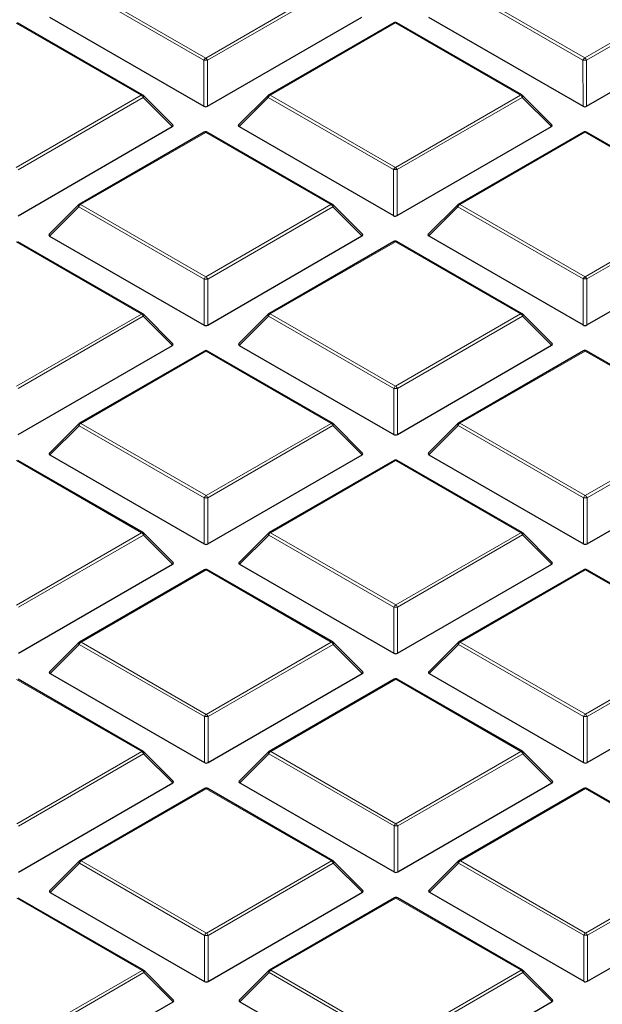
# Model space of a CAD drawing. Units: millimetres. Extents: x 0 to 420, y 0 to 297.
# Drawn here: x 283 to 295, y 198 to 217 of the extents above; entities that cross this region are included whole.
import ezdxf

# ---------------------------------------------------------------- set-up
doc = ezdxf.new("R2010")
doc.units = ezdxf.units.MM

msp = doc.modelspace()

# ---------------------------------------------------------------- linework, layer by layer
at = {"color": 8, "linetype": 'Continuous', "lineweight": 18}
for p, q in [((286.8682, 216.6122), (284.4664, 217.9973)), ((284.5014, 218.0409), (286.9031, 216.6557)), ((286.9031, 216.6557), (289.3026, 218.0422)), ((289.3376, 217.9987), (286.9382, 216.6122)), ((294.1413, 216.6143), (291.7395, 217.9994)), ((291.7745, 218.043), (294.1762, 216.6578)), ((294.1762, 216.6578), (296.5757, 218.0443)), ((296.6107, 218.0008), (294.2113, 216.6143)), ((285.6678, 215.9419), (283.266, 217.327)), ((290.5391, 217.3291), (288.1397, 215.9426)), ((292.9409, 215.9439), (290.5391, 217.3291)), ((286.8684, 215.7291), (286.8682, 216.6122)), ((286.9382, 216.6122), (286.9384, 215.7291)), ((294.1415, 215.7311), (294.1413, 216.6143)), ((294.2113, 216.6143), (294.2115, 215.7312)), ((283.2684, 214.5554), (285.6678, 215.9419)), ((285.7028, 215.8984), (283.3034, 214.5119)), ((286.2627, 215.3386), (285.7028, 215.8984)), ((288.1047, 215.899), (287.5449, 215.339)), ((290.5065, 214.5139), (288.1047, 215.899)), ((288.1397, 215.9426), (290.5415, 214.5574)), ((290.5415, 214.5574), (292.9409, 215.9439)), ((292.9759, 215.9004), (290.5765, 214.5139)), ((293.5358, 215.3407), (292.9759, 215.9004)), ((286.9044, 215.2287), (284.505, 213.8422)), ((289.3061, 213.8436), (286.9044, 215.2287)), ((294.1775, 215.2308), (291.7781, 213.8443)), ((296.5792, 213.8456), (294.1775, 215.2308)), ((290.5068, 213.6308), (290.5065, 214.5139)), ((290.5765, 214.5139), (290.5768, 213.6308)), ((284.47, 213.7987), (283.9101, 213.2386)), ((286.8717, 212.4135), (284.47, 213.7987)), ((284.505, 213.8422), (286.9067, 212.4571)), ((286.9067, 212.4571), (289.3061, 213.8436)), ((289.3411, 213.8001), (286.9417, 212.4135)), ((289.901, 213.2403), (289.3411, 213.8001)), ((291.7431, 213.8007), (291.1832, 213.2407)), ((294.1448, 212.4156), (291.7431, 213.8007)), ((291.7781, 213.8443), (294.1798, 212.4591)), ((294.1798, 212.4591), (296.5792, 213.8456)), ((296.6142, 213.8021), (294.2148, 212.4156)), ((285.6714, 211.7432), (283.2696, 213.1284)), ((290.5427, 213.1304), (288.1433, 211.7439)), ((292.9445, 211.7453), (290.5427, 213.1304)), ((286.872, 211.5304), (286.8717, 212.4135)), ((286.9417, 212.4135), (286.942, 211.5304)), ((294.1451, 211.5325), (294.1448, 212.4156)), ((294.2148, 212.4156), (294.2151, 211.5325)), ((283.272, 210.3567), (285.6714, 211.7432)), ((285.7064, 211.6997), (283.307, 210.3132)), ((286.2663, 211.1399), (285.7064, 211.6997)), ((288.1083, 211.7004), (287.5484, 211.1403)), ((290.5101, 210.3152), (288.1083, 211.7004)), ((288.1433, 211.7439), (290.5451, 210.3588)), ((290.5451, 210.3588), (292.9445, 211.7453)), ((292.9795, 211.7018), (290.5801, 210.3152)), ((293.5394, 211.142), (292.9795, 211.7018)), ((286.9079, 211.0301), (284.5085, 209.6435)), ((289.3097, 209.6449), (286.9079, 211.0301)), ((294.181, 211.0321), (291.7816, 209.6456)), ((296.5828, 209.647), (294.181, 211.0321)), ((290.5104, 209.4321), (290.5101, 210.3152)), ((290.5801, 210.3152), (290.5803, 209.4321)), ((284.4735, 209.6), (283.9137, 209.0399)), ((286.8753, 208.2149), (284.4735, 209.6)), ((284.5085, 209.6435), (286.9103, 208.2584)), ((286.9103, 208.2584), (289.3097, 209.6449)), ((289.3447, 209.6014), (286.9453, 208.2149)), ((289.9046, 209.0416), (289.3447, 209.6014)), ((291.7466, 209.6021), (291.1868, 209.042)), ((294.1484, 208.2169), (291.7466, 209.6021)), ((291.7816, 209.6456), (294.1834, 208.2605)), ((294.1834, 208.2605), (296.5828, 209.647)), ((296.6178, 209.6035), (294.2184, 208.2169)), ((285.6749, 207.5445), (283.2732, 208.9297)), ((290.5463, 208.9318), (288.1469, 207.5452)), ((292.948, 207.5466), (290.5463, 208.9318)), ((286.8756, 207.3317), (286.8753, 208.2149)), ((286.9453, 208.2149), (286.9456, 207.3318)), ((294.1487, 207.3338), (294.1484, 208.2169)), ((294.2184, 208.2169), (294.2187, 207.3338)), ((283.2755, 206.158), (285.6749, 207.5445)), ((285.7099, 207.501), (283.3105, 206.1145)), ((286.2698, 206.9413), (285.7099, 207.501)), ((288.1119, 207.5017), (287.552, 206.9416)), ((290.5136, 206.1166), (288.1119, 207.5017)), ((288.1469, 207.5452), (290.5486, 206.1601)), ((290.5486, 206.1601), (292.948, 207.5466)), ((292.983, 207.5031), (290.5836, 206.1166)), ((293.5429, 206.9433), (292.983, 207.5031)), ((286.9115, 206.8314), (284.5121, 205.4449)), ((289.3133, 205.4462), (286.9115, 206.8314)), ((294.1846, 206.8335), (291.7852, 205.4469)), ((296.5864, 205.4483), (294.1846, 206.8335)), ((290.5139, 205.2334), (290.5136, 206.1166)), ((290.5836, 206.1166), (290.5839, 205.2334)), ((284.5121, 205.4449), (286.9139, 204.0597)), ((286.9139, 204.0597), (289.3133, 205.4462)), ((289.3483, 205.4027), (286.9489, 204.0162)), ((289.9082, 204.843), (289.3483, 205.4027)), ((291.7502, 205.4034), (291.1903, 204.8433)), ((294.152, 204.0183), (291.7502, 205.4034)), ((291.7852, 205.4469), (294.187, 204.0618)), ((294.187, 204.0618), (296.5864, 205.4483)), ((296.6214, 205.4048), (294.222, 204.0183)), ((284.4771, 205.4013), (283.9172, 204.8413)), ((286.8789, 204.0162), (284.4771, 205.4013)), ((285.6785, 203.3459), (283.2767, 204.731)), ((290.5498, 204.7331), (288.1504, 203.3466)), ((292.9516, 203.3479), (290.5498, 204.7331)), ((286.8792, 203.1331), (286.8789, 204.0162)), ((286.9489, 204.0162), (286.9491, 203.1331)), ((294.1523, 203.1351), (294.152, 204.0183)), ((294.222, 204.0183), (294.2222, 203.1351)), ((283.2791, 201.9594), (285.6785, 203.3459)), ((288.1504, 203.3466), (290.5522, 201.9614)), ((290.5522, 201.9614), (292.9516, 203.3479)), ((285.7135, 203.3024), (283.3141, 201.9158)), ((286.2734, 202.7426), (285.7135, 203.3024)), ((288.1155, 203.303), (287.5556, 202.743)), ((290.5172, 201.9179), (288.1155, 203.303)), ((292.9866, 203.3044), (290.5872, 201.9179)), ((293.5465, 202.7447), (292.9866, 203.3044)), ((286.9151, 202.6327), (284.5157, 201.2462)), ((289.3168, 201.2476), (286.9151, 202.6327)), ((294.1882, 202.6348), (291.7888, 201.2483)), ((296.5899, 201.2496), (294.1882, 202.6348)), ((290.5175, 201.0348), (290.5172, 201.9179)), ((290.5872, 201.9179), (290.5875, 201.0348)), ((284.5157, 201.2462), (286.9174, 199.8611)), ((286.9174, 199.8611), (289.3168, 201.2476)), ((291.7888, 201.2483), (294.1905, 199.8631)), ((294.1905, 199.8631), (296.5899, 201.2496)), ((284.4807, 201.2027), (283.9208, 200.6426)), ((286.8825, 199.8175), (284.4807, 201.2027)), ((289.3519, 201.204), (286.9524, 199.8175)), ((289.9117, 200.6443), (289.3519, 201.204)), ((291.7538, 201.2047), (291.1939, 200.6447)), ((294.1556, 199.8196), (291.7538, 201.2047)), ((296.6249, 201.2061), (294.2255, 199.8196)), ((285.6821, 199.1472), (283.2803, 200.5324)), ((290.5534, 200.5344), (288.154, 199.1479)), ((292.9552, 199.1493), (290.5534, 200.5344)), ((286.8827, 198.9344), (286.8825, 199.8175)), ((286.9524, 199.8175), (286.9527, 198.9344)), ((294.1558, 198.9365), (294.1556, 199.8196)), ((294.2255, 199.8196), (294.2258, 198.9365)), ((283.2827, 197.7607), (285.6821, 199.1472)), ((285.7171, 199.1037), (283.3177, 197.7172)), ((286.277, 198.5439), (285.7171, 199.1037)), ((288.119, 199.1044), (287.5591, 198.5443)), ((290.5208, 197.7192), (288.119, 199.1044)), ((288.154, 199.1479), (290.5558, 197.7628)), ((290.5558, 197.7628), (292.9552, 199.1493)), ((292.9902, 199.1057), (290.5908, 197.7192)), ((293.5501, 198.546), (292.9902, 199.1057))]:
    msp.add_line(p, q, dxfattribs=at)
at = {"color": 7, "linetype": 'Continuous', "lineweight": 25}
for p, q in [((285.6963, 215.9447), (283.2946, 217.3299)), ((283.9065, 217.4373), (286.8684, 215.7291)), ((286.9384, 215.7291), (289.8975, 217.439)), ((290.5105, 217.3319), (288.1111, 215.9454)), ((292.9694, 215.9468), (290.5677, 217.3319)), ((291.1796, 217.4393), (294.1415, 215.7311)), ((294.2115, 215.7312), (297.1705, 217.441)), ((286.2717, 215.3723), (285.7082, 215.9356)), ((288.0993, 215.9363), (287.5358, 215.3726)), ((293.5448, 215.3743), (292.9813, 215.9377)), ((283.3037, 213.6287), (286.2627, 215.3386)), ((286.8758, 215.2315), (284.4764, 213.845)), ((289.3347, 213.8464), (286.9329, 215.2316)), ((287.5449, 215.339), (290.5068, 213.6308)), ((290.5768, 213.6308), (293.5358, 215.3407)), ((294.1489, 215.2336), (291.7495, 213.8471)), ((296.6078, 213.8485), (294.206, 215.2336)), ((284.4645, 213.836), (283.9011, 213.2723)), ((289.91, 213.274), (289.3465, 213.8373)), ((291.7376, 213.838), (291.1741, 213.2743)), ((283.9101, 213.2386), (286.872, 211.5304)), ((286.942, 211.5304), (289.901, 213.2403)), ((291.1832, 213.2407), (294.1451, 211.5325)), ((294.2151, 211.5325), (297.1741, 213.2424)), ((285.6999, 211.7461), (283.2981, 213.1312)), ((290.5141, 213.1332), (288.1147, 211.7467)), ((292.973, 211.7481), (290.5712, 213.1333)), ((286.2753, 211.1736), (285.7118, 211.737)), ((288.1029, 211.7377), (287.5394, 211.174)), ((293.5484, 211.1757), (292.9849, 211.739)), ((283.3072, 209.4301), (286.2663, 211.1399)), ((287.5484, 211.1403), (290.5104, 209.4321)), ((290.5803, 209.4321), (293.5394, 211.142)), ((286.8793, 211.0329), (284.4799, 209.6464)), ((289.3382, 209.6478), (286.9365, 211.0329)), ((294.1524, 211.0349), (291.753, 209.6484)), ((296.6113, 209.6498), (294.2096, 211.035)), ((284.4681, 209.6373), (283.9046, 209.0736)), ((289.9136, 209.0753), (289.3501, 209.6387)), ((291.7412, 209.6394), (291.1777, 209.0757)), ((283.9137, 209.0399), (286.8756, 207.3317)), ((286.9456, 207.3318), (289.9046, 209.0416)), ((291.1868, 209.042), (294.1487, 207.3338)), ((294.2187, 207.3338), (297.1777, 209.0437)), ((285.7035, 207.5474), (283.3017, 208.9325)), ((290.5177, 208.9346), (288.1183, 207.5481)), ((292.9766, 207.5494), (290.5748, 208.9346)), ((286.2788, 206.9749), (285.7153, 207.5383)), ((288.1064, 207.539), (287.543, 206.9753)), ((293.5519, 206.977), (292.9884, 207.5404)), ((283.3108, 205.2314), (286.2698, 206.9413)), ((287.552, 206.9416), (290.5139, 205.2334)), ((290.5839, 205.2334), (293.5429, 206.9433)), ((286.8829, 206.8342), (284.4835, 205.4477)), ((289.3418, 205.4491), (286.9401, 206.8342)), ((294.156, 206.8363), (291.7566, 205.4498)), ((296.6149, 205.4511), (294.2131, 206.8363)), ((284.4717, 205.4386), (283.9082, 204.8749)), ((289.9172, 204.8766), (289.3537, 205.44)), ((291.7448, 205.4407), (291.1813, 204.877)), ((283.9172, 204.8413), (286.8792, 203.1331)), ((286.9491, 203.1331), (289.9082, 204.843)), ((291.1903, 204.8433), (294.1523, 203.1351)), ((294.2222, 203.1351), (297.1813, 204.845)), ((285.7071, 203.3487), (283.3053, 204.7339)), ((290.5212, 204.7359), (288.1218, 203.3494)), ((292.9802, 203.3508), (290.5784, 204.7359)), ((286.2824, 202.7763), (285.7189, 203.3396)), ((288.11, 203.3403), (287.5465, 202.7766)), ((293.5555, 202.7783), (292.992, 203.3417)), ((283.3144, 201.0327), (286.2734, 202.7426)), ((286.8865, 202.6355), (284.4871, 201.249)), ((289.3454, 201.2504), (286.9436, 202.6356)), ((287.5556, 202.743), (290.5175, 201.0348)), ((290.5875, 201.0348), (293.5465, 202.7447)), ((294.1596, 202.6376), (291.7602, 201.2511)), ((296.6185, 201.2525), (294.2167, 202.6376)), ((284.4753, 201.2399), (283.9118, 200.6763)), ((289.9207, 200.678), (289.3572, 201.2413)), ((291.7483, 201.242), (291.1849, 200.6783)), ((285.7106, 199.15), (283.3089, 200.5352)), ((283.9208, 200.6426), (286.8827, 198.9344)), ((286.9527, 198.9344), (289.9117, 200.6443)), ((290.5248, 200.5372), (288.1254, 199.1507)), ((292.9837, 199.1521), (290.582, 200.5373)), ((291.1939, 200.6447), (294.1558, 198.9365)), ((294.2258, 198.9365), (297.1848, 200.6464)), ((286.286, 198.5776), (285.7225, 199.141)), ((288.1136, 199.1416), (287.5501, 198.578)), ((293.5591, 198.5797), (292.9956, 199.143)), ((283.318, 196.834), (286.277, 198.5439)), ((287.5591, 198.5443), (290.5211, 196.8361)), ((290.5911, 196.8361), (293.5501, 198.546))]:
    msp.add_line(p, q, dxfattribs=at)
at = {"color": 8, "linetype": 'Continuous', "lineweight": 18, "flags": 128}
for points in [[(285.7082, 215.9356), (285.7097, 215.9338), (285.7115, 215.9298), (285.7121, 215.9247), (285.7115, 215.9189), (285.7097, 215.9125), (285.7068, 215.9056), (285.7028, 215.8984)], [(288.1047, 215.899), (288.1008, 215.9062), (288.0978, 215.9132), (288.0961, 215.9196), (288.0955, 215.9254), (288.096, 215.9304), (288.0978, 215.9345), (288.0993, 215.9363)], [(292.9813, 215.9377), (292.9828, 215.9359), (292.9846, 215.9318), (292.9852, 215.9268), (292.9846, 215.921), (292.9828, 215.9145), (292.9799, 215.9076), (292.9759, 215.9004)], [(284.47, 213.7987), (284.466, 213.8059), (284.4631, 213.8128), (284.4613, 213.8192), (284.4607, 213.8251), (284.4613, 213.8301), (284.4631, 213.8341), (284.4645, 213.836)], [(289.3465, 213.8373), (289.348, 213.8355), (289.3498, 213.8315), (289.3504, 213.8264), (289.3498, 213.8206), (289.348, 213.8142), (289.3451, 213.8073), (289.3411, 213.8001)], [(291.7431, 213.8007), (291.7391, 213.8079), (291.7362, 213.8149), (291.7344, 213.8213), (291.7338, 213.8271), (291.7344, 213.8321), (291.7362, 213.8362), (291.7376, 213.838)], [(285.7118, 211.737), (285.7132, 211.7352), (285.715, 211.7311), (285.7156, 211.7261), (285.715, 211.7203), (285.7133, 211.7138), (285.7103, 211.7069), (285.7064, 211.6997)], [(288.1083, 211.7004), (288.1043, 211.7076), (288.1014, 211.7145), (288.0996, 211.7209), (288.099, 211.7268), (288.0996, 211.7318), (288.1014, 211.7358), (288.1029, 211.7377)], [(292.9849, 211.739), (292.9863, 211.7372), (292.9881, 211.7331), (292.9887, 211.7281), (292.9881, 211.7223), (292.9864, 211.7159), (292.9834, 211.709), (292.9795, 211.7018)], [(284.4735, 209.6), (284.4696, 209.6072), (284.4667, 209.6141), (284.4649, 209.6206), (284.4643, 209.6264), (284.4649, 209.6314), (284.4666, 209.6355), (284.4681, 209.6373)], [(289.3501, 209.6387), (289.3516, 209.6369), (289.3534, 209.6328), (289.354, 209.6278), (289.3534, 209.622), (289.3516, 209.6155), (289.3487, 209.6086), (289.3447, 209.6014)], [(291.7466, 209.6021), (291.7427, 209.6093), (291.7397, 209.6162), (291.738, 209.6226), (291.7374, 209.6284), (291.738, 209.6335), (291.7397, 209.6375), (291.7412, 209.6394)], [(285.7153, 207.5383), (285.7168, 207.5365), (285.7186, 207.5324), (285.7192, 207.5274), (285.7186, 207.5216), (285.7168, 207.5151), (285.7139, 207.5082), (285.7099, 207.501)], [(288.1119, 207.5017), (288.1079, 207.5089), (288.105, 207.5158), (288.1032, 207.5223), (288.1026, 207.5281), (288.1032, 207.5331), (288.105, 207.5372), (288.1064, 207.539)], [(292.9884, 207.5404), (292.9899, 207.5386), (292.9917, 207.5345), (292.9923, 207.5295), (292.9917, 207.5237), (292.9899, 207.5172), (292.987, 207.5103), (292.983, 207.5031)], [(284.4771, 205.4013), (284.4731, 205.4085), (284.4702, 205.4155), (284.4684, 205.4219), (284.4678, 205.4277), (284.4684, 205.4327), (284.4702, 205.4368), (284.4717, 205.4386)], [(289.3537, 205.44), (289.3551, 205.4382), (289.3569, 205.4341), (289.3575, 205.4291), (289.3569, 205.4233), (289.3552, 205.4168), (289.3522, 205.4099), (289.3483, 205.4027)], [(291.7502, 205.4034), (291.7462, 205.4106), (291.7433, 205.4175), (291.7415, 205.424), (291.7409, 205.4298), (291.7415, 205.4348), (291.7433, 205.4389), (291.7448, 205.4407)], [(285.7189, 203.3396), (285.7204, 203.3378), (285.7222, 203.3337), (285.7228, 203.3287), (285.7222, 203.3229), (285.7204, 203.3165), (285.7175, 203.3096), (285.7135, 203.3024)], [(288.1155, 203.303), (288.1115, 203.3102), (288.1086, 203.3172), (288.1068, 203.3236), (288.1062, 203.3294), (288.1068, 203.3344), (288.1085, 203.3385), (288.11, 203.3403)], [(292.992, 203.3417), (292.9935, 203.3399), (292.9953, 203.3358), (292.9959, 203.3308), (292.9953, 203.325), (292.9935, 203.3185), (292.9906, 203.3116), (292.9866, 203.3044)], [(284.4807, 201.2027), (284.4767, 201.2099), (284.4738, 201.2168), (284.472, 201.2232), (284.4714, 201.229), (284.472, 201.2341), (284.4738, 201.2381), (284.4753, 201.2399)], [(289.3572, 201.2413), (289.3587, 201.2395), (289.3605, 201.2354), (289.3611, 201.2304), (289.3605, 201.2246), (289.3587, 201.2182), (289.3558, 201.2113), (289.3519, 201.204)], [(291.7538, 201.2047), (291.7498, 201.2119), (291.7469, 201.2188), (291.7451, 201.2253), (291.7445, 201.2311), (291.7451, 201.2361), (291.7469, 201.2402), (291.7483, 201.242)], [(285.7225, 199.141), (285.724, 199.1392), (285.7257, 199.1351), (285.7263, 199.1301), (285.7257, 199.1243), (285.724, 199.1178), (285.7211, 199.1109), (285.7171, 199.1037)], [(288.119, 199.1044), (288.115, 199.1116), (288.1121, 199.1185), (288.1103, 199.1249), (288.1097, 199.1307), (288.1103, 199.1358), (288.1121, 199.1398), (288.1136, 199.1416)], [(292.9956, 199.143), (292.997, 199.1412), (292.9988, 199.1371), (292.9994, 199.1321), (292.9988, 199.1263), (292.9971, 199.1199), (292.9942, 199.1129), (292.9902, 199.1057)]]:
    msp.add_lwpolyline(points, dxfattribs=at)
at = {"color": 7, "linetype": 'Continuous', "lineweight": 25}
for centre, start, end in [((290.5391, 217.2824), 60.02704, 120.02168), ((285.6678, 215.8952), 45.00656, 60.02704), ((288.1397, 215.8959), 120.02168, 135.00967), ((292.9409, 215.8973), 45.00656, 60.02704), ((286.9044, 215.1821), 60.02704, 120.02168), ((294.1775, 215.1841), 60.02704, 120.02168), ((284.505, 213.7956), 120.02168, 135.00967), ((289.3061, 213.7969), 45.00656, 60.02704), ((291.7781, 213.7976), 120.02168, 135.00967), ((290.5427, 213.0838), 60.02704, 120.02168), ((285.6714, 211.6966), 45.00656, 60.02704), ((288.1433, 211.6973), 120.02168, 135.00967), ((292.9445, 211.6986), 45.00656, 60.02704), ((286.9079, 210.9834), 60.02704, 120.02168), ((294.181, 210.9855), 60.02704, 120.02168), ((284.5085, 209.5969), 120.02168, 135.00967), ((289.3097, 209.5983), 45.00656, 60.02704), ((291.7816, 209.599), 120.02168, 135.00967), ((290.5463, 208.8851), 60.02704, 120.02168), ((285.6749, 207.4979), 45.00656, 60.02704), ((288.1469, 207.4986), 120.02168, 135.00967), ((292.948, 207.4999), 45.00656, 60.02704), ((286.9115, 206.7847), 60.02704, 120.02168), ((294.1846, 206.7868), 60.02704, 120.02168), ((284.5121, 205.3982), 120.02168, 135.00967), ((289.3133, 205.3996), 45.00656, 60.02704), ((291.7852, 205.4003), 120.02168, 135.00967), ((290.5498, 204.6864), 60.02704, 120.02168), ((285.6785, 203.2992), 45.00656, 60.02704), ((288.1504, 203.2999), 120.02168, 135.00967), ((292.9516, 203.3013), 45.00656, 60.02704), ((286.9151, 202.5861), 60.02704, 120.02168), ((294.1882, 202.5881), 60.02704, 120.02168), ((284.5157, 201.1996), 120.02168, 135.00967), ((289.3168, 201.2009), 45.00656, 60.02704), ((291.7888, 201.2016), 120.02168, 135.00967), ((290.5534, 200.4878), 60.02704, 120.02168), ((285.6821, 199.1005), 45.00656, 60.02704), ((288.154, 199.1012), 120.02168, 135.00967), ((292.9552, 199.1026), 45.00656, 60.02704)]:
    msp.add_arc(centre, 0.0571, start, end, dxfattribs=at)
at = {"color": 8, "linetype": 'Continuous', "lineweight": 18}
for centre, radius, start, end in [((290.5226, 217.3074), 0.0273, 52.65945, 116.0866), ((290.5559, 217.3056), 0.0289, 65.87059, 125.4964), ((286.9505, 216.5819), 0.0877, 122.6649, 159.78618), ((286.9034, 215.8887), 0.7244, 87.24726, 92.78522), ((286.8559, 216.5819), 0.0877, 20.24041, 57.38895), ((294.2236, 216.5839), 0.0877, 122.6649, 159.78618), ((294.1765, 215.8908), 0.7244, 87.24726, 92.78522), ((294.129, 216.5839), 0.0877, 20.24041, 57.38895), ((285.6845, 215.9184), 0.0289, 65.87059, 125.4964), ((285.6205, 215.868), 0.0877, 20.24041, 57.38895), ((288.1871, 215.8687), 0.0877, 122.6649, 159.78618), ((288.1231, 215.9209), 0.0273, 52.65945, 116.0866), ((292.9576, 215.9205), 0.0289, 65.87059, 125.4964), ((292.8936, 215.8701), 0.0877, 20.24041, 57.38895), ((286.8878, 215.207), 0.0273, 52.65945, 116.0866), ((286.9211, 215.2052), 0.0289, 65.87059, 125.4964), ((294.1609, 215.2091), 0.0273, 52.65945, 116.0866), ((294.1942, 215.2073), 0.0289, 65.87059, 125.4964), ((290.5888, 214.4836), 0.0877, 122.6649, 159.78618), ((290.5417, 213.7904), 0.7244, 87.24726, 92.78522), ((290.4942, 214.4836), 0.0877, 20.24041, 57.38895), ((284.5523, 213.7684), 0.0877, 122.6649, 159.78618), ((284.4884, 213.8205), 0.0273, 52.65945, 116.0866), ((289.3229, 213.8201), 0.0289, 65.87059, 125.4964), ((289.2589, 213.7697), 0.0877, 20.24041, 57.38895), ((291.8254, 213.7704), 0.0877, 122.6649, 159.78618), ((291.7615, 213.8226), 0.0273, 52.65945, 116.0866), ((290.5261, 213.1087), 0.0273, 52.65945, 116.0866), ((290.5595, 213.1069), 0.0289, 65.87059, 125.4964), ((286.9541, 212.3832), 0.0877, 122.6649, 159.78618), ((286.9069, 211.69), 0.7244, 87.24726, 92.78522), ((286.8595, 212.3832), 0.0877, 20.24041, 57.38895), ((294.2272, 212.3853), 0.0877, 122.6649, 159.78618), ((294.18, 211.6921), 0.7244, 87.24726, 92.78522), ((294.1326, 212.3853), 0.0877, 20.24041, 57.38895), ((285.6881, 211.7197), 0.0289, 65.87059, 125.4964), ((285.6241, 211.6694), 0.0877, 20.24041, 57.38895), ((288.1906, 211.6701), 0.0877, 122.6649, 159.78618), ((288.1267, 211.7222), 0.0273, 52.65945, 116.0866), ((292.9612, 211.7218), 0.0289, 65.87059, 125.4964), ((292.8972, 211.6714), 0.0877, 20.24041, 57.38895), ((286.8914, 211.0083), 0.0273, 52.65945, 116.0866), ((286.9247, 211.0066), 0.0289, 65.87059, 125.4964), ((294.1645, 211.0104), 0.0273, 52.65945, 116.0866), ((294.1978, 211.0086), 0.0289, 65.87059, 125.4964), ((290.5924, 210.2849), 0.0877, 122.6649, 159.78618), ((290.5453, 209.5917), 0.7244, 87.24726, 92.78522), ((290.4978, 210.2849), 0.0877, 20.24041, 57.38895), ((284.5559, 209.5697), 0.0877, 122.6649, 159.78618), ((284.4919, 209.6218), 0.0273, 52.65945, 116.0866), ((289.3265, 209.6214), 0.0289, 65.87059, 125.4964), ((289.2624, 209.5711), 0.0877, 20.24041, 57.38895), ((291.829, 209.5718), 0.0877, 122.6649, 159.78618), ((291.765, 209.6239), 0.0273, 52.65945, 116.0866), ((290.5297, 208.91), 0.0273, 52.65945, 116.0866), ((290.563, 208.9083), 0.0289, 65.87059, 125.4964), ((286.9576, 208.1845), 0.0877, 122.6649, 159.78618), ((286.863, 208.1845), 0.0877, 20.24041, 57.38895), ((294.2307, 208.1866), 0.0877, 122.6649, 159.78618), ((294.1361, 208.1866), 0.0877, 20.24041, 57.38895), ((286.9105, 207.4914), 0.7244, 87.24726, 92.78522), ((294.1836, 207.4934), 0.7244, 87.24726, 92.78522), ((285.6917, 207.5211), 0.0289, 65.87059, 125.4964), ((285.6277, 207.4707), 0.0877, 20.24041, 57.38895), ((288.1942, 207.4714), 0.0877, 122.6649, 159.78618), ((288.1303, 207.5235), 0.0273, 52.65945, 116.0866), ((292.9648, 207.5231), 0.0289, 65.87059, 125.4964), ((292.9008, 207.4728), 0.0877, 20.24041, 57.38895), ((286.8949, 206.8097), 0.0273, 52.65945, 116.0866), ((286.9283, 206.8079), 0.0289, 65.87059, 125.4964), ((294.168, 206.8117), 0.0273, 52.65945, 116.0866), ((294.2014, 206.81), 0.0289, 65.87059, 125.4964), ((290.596, 206.0862), 0.0877, 122.6649, 159.78618), ((290.5014, 206.0862), 0.0877, 20.24041, 57.38895), ((290.5488, 205.3931), 0.7244, 87.24726, 92.78522), ((284.5594, 205.371), 0.0877, 122.6649, 159.78618), ((284.4955, 205.4232), 0.0273, 52.65945, 116.0866), ((289.33, 205.4228), 0.0289, 65.87059, 125.4964), ((289.266, 205.3724), 0.0877, 20.24041, 57.38895), ((291.8325, 205.3731), 0.0877, 122.6649, 159.78618), ((291.7686, 205.4252), 0.0273, 52.65945, 116.0866), ((290.5333, 204.7114), 0.0273, 52.65945, 116.0866), ((290.5666, 204.7096), 0.0289, 65.87059, 125.4964), ((286.9612, 203.9859), 0.0877, 122.6649, 159.78618), ((286.9141, 203.2927), 0.7244, 87.24726, 92.78522), ((286.8666, 203.9859), 0.0877, 20.24041, 57.38895), ((294.2343, 203.9879), 0.0877, 122.6649, 159.78618), ((294.1872, 203.2948), 0.7244, 87.24726, 92.78522), ((294.1397, 203.9879), 0.0877, 20.24041, 57.38895), ((285.6953, 203.3224), 0.0289, 65.87059, 125.4964), ((285.6313, 203.272), 0.0877, 20.24041, 57.38895), ((288.1978, 203.2727), 0.0877, 122.6649, 159.78618), ((288.1339, 203.3249), 0.0273, 52.65945, 116.0866), ((292.9684, 203.3244), 0.0289, 65.87059, 125.4964), ((292.9044, 203.2741), 0.0877, 20.24041, 57.38895), ((286.8985, 202.611), 0.0273, 52.65945, 116.0866), ((286.9318, 202.6092), 0.0289, 65.87059, 125.4964), ((294.1716, 202.6131), 0.0273, 52.65945, 116.0866), ((294.2049, 202.6113), 0.0289, 65.87059, 125.4964), ((290.5995, 201.8876), 0.0877, 122.6649, 159.78618), ((290.5524, 201.1944), 0.7244, 87.24726, 92.78522), ((290.5049, 201.8876), 0.0877, 20.24041, 57.38895), ((284.563, 201.1724), 0.0877, 122.6649, 159.78618), ((284.4991, 201.2245), 0.0273, 52.65945, 116.0866), ((289.3336, 201.2241), 0.0289, 65.87059, 125.4964), ((289.2696, 201.1737), 0.0877, 20.24041, 57.38895), ((291.8361, 201.1744), 0.0877, 122.6649, 159.78618), ((291.7722, 201.2265), 0.0273, 52.65945, 116.0866), ((290.5368, 200.5127), 0.0273, 52.65945, 116.0866), ((290.5702, 200.5109), 0.0289, 65.87059, 125.4964), ((286.9648, 199.7872), 0.0877, 122.6649, 159.78618), ((286.9177, 199.094), 0.7244, 87.24726, 92.78522), ((286.8702, 199.7872), 0.0877, 20.24041, 57.38895), ((294.2379, 199.7893), 0.0877, 122.6649, 159.78618), ((294.1908, 199.0961), 0.7244, 87.24726, 92.78522), ((294.1433, 199.7893), 0.0877, 20.24041, 57.38895), ((285.6988, 199.1237), 0.0289, 65.87059, 125.4964), ((285.6348, 199.0734), 0.0877, 20.24041, 57.38895), ((288.2013, 199.0741), 0.0877, 122.6649, 159.78618), ((288.1374, 199.1262), 0.0273, 52.65945, 116.0866), ((292.9719, 199.1258), 0.0289, 65.87059, 125.4964), ((292.9079, 199.0754), 0.0877, 20.24041, 57.38895)]:
    msp.add_arc(centre, radius, start, end, dxfattribs=at)
at = {"color": 7, "linetype": 'Continuous', "lineweight": 25}
for centre, major_axis, ratio, start_param, end_param in [((286.9034, 215.7627), (0.0571, 0), 0.7452751, 4.0542815, 5.3723976), ((294.1765, 215.7648), (0.0571, 0), 0.7452751, 4.0542815, 5.3723976), ((286.2044, 215.3588), (0.0738, 0), 0.4471652, 5.6244442, 6.7036591), ((287.6032, 215.3592), (0.0738, 0), 0.4471652, 2.4828515, 3.8009676), ((293.4774, 215.3609), (0.0738, 0), 0.4471652, 5.6244442, 6.7036591), ((290.5417, 213.6644), (0.0571, 0), 0.7452751, 4.0542815, 5.3723976), ((283.9684, 213.2588), (0.0738, 0), 0.4471652, 2.4828515, 3.8009676), ((289.8427, 213.2605), (0.0738, 0), 0.4471652, 5.6244442, 6.7036591), ((291.2415, 213.2609), (0.0738, 0), 0.4471652, 2.4828515, 3.8009676), ((286.907, 211.5641), (0.0571, 0), 0.7452751, 4.0542815, 5.3723976), ((294.1801, 211.5661), (0.0571, 0), 0.7452751, 4.0542815, 5.3723976), ((286.2079, 211.1601), (0.0738, 0), 0.4471652, 5.6244442, 6.7036591), ((287.6067, 211.1605), (0.0738, 0), 0.4471652, 2.4828515, 3.8009676), ((293.481, 211.1622), (0.0738, 0), 0.4471652, 5.6244442, 6.7036591), ((290.5453, 209.4658), (0.0571, 0), 0.7452751, 4.0542815, 5.3723976), ((283.972, 209.0602), (0.0738, 0), 0.4471652, 2.4828515, 3.8009676), ((289.8463, 209.0618), (0.0738, 0), 0.4471652, 5.6244442, 6.7036591), ((291.2451, 209.0622), (0.0738, 0), 0.4471652, 2.4828515, 3.8009676), ((286.9106, 207.3654), (0.0571, 0), 0.7452751, 4.0542815, 5.3723976), ((294.1837, 207.3675), (0.0571, 0), 0.7452751, 4.0542815, 5.3723976), ((286.2115, 206.9615), (0.0738, 0), 0.4471652, 5.6244442, 6.7036591), ((287.6103, 206.9618), (0.0738, 0), 0.4471652, 2.4828515, 3.8009676), ((293.4846, 206.9635), (0.0738, 0), 0.4471652, 5.6244442, 6.7036591), ((290.5489, 205.2671), (0.0571, 0), 0.7452751, 4.0542815, 5.3723976), ((283.9755, 204.8615), (0.0738, 0), 0.4471652, 2.4828515, 3.8009676), ((289.8498, 204.8631), (0.0738, 0), 0.4471652, 5.6244442, 6.7036591), ((291.2486, 204.8635), (0.0738, 0), 0.4471652, 2.4828515, 3.8009676), ((294.1872, 203.1688), (0.0571, 0), 0.7452751, 4.0542815, 5.3723976), ((286.9141, 203.1667), (0.0571, 0), 0.7452751, 4.0542815, 5.3723976), ((286.2151, 202.7628), (0.0738, 0), 0.4471652, 5.6244442, 6.7036591), ((287.6139, 202.7632), (0.0738, 0), 0.4471652, 2.4828515, 3.8009676), ((293.4882, 202.7648), (0.0738, 0), 0.4471652, 5.6244442, 6.7036591), ((290.5525, 201.0684), (0.0571, 0), 0.7452751, 4.0542815, 5.3723976), ((283.9791, 200.6628), (0.0738, 0), 0.4471652, 2.4828515, 3.8009676), ((291.2522, 200.6649), (0.0738, 0), 0.4471652, 2.4828515, 3.8009676), ((289.8534, 200.6645), (0.0738, 0), 0.4471652, 5.6244442, 6.7036591), ((286.9177, 198.9681), (0.0571, 0), 0.7452751, 4.0542815, 5.3723976), ((294.1908, 198.9701), (0.0571, 0), 0.7452751, 4.0542815, 5.3723976), ((286.2186, 198.5641), (0.0738, 0), 0.4471652, 5.6244442, 6.7036591), ((287.6174, 198.5645), (0.0738, 0), 0.4471652, 2.4828515, 3.8009676), ((293.4917, 198.5662), (0.0738, 0), 0.4471652, 5.6244442, 6.7036591)]:
    msp.add_ellipse(centre, major_axis=major_axis, ratio=ratio, start_param=start_param, end_param=end_param, dxfattribs=at)
msp.add_open_spline([(285.2639, 230.3674), (285.2323, 230.3613), (284.6165, 230.2423), (283.4254, 229.9936), (281.6977, 229.6102), (279.9864, 229.1998), (278.2914, 228.7643), (276.614, 228.3036), (274.9552, 227.8178), (273.3158, 227.3071), (271.697, 226.7719), (270.0995, 226.2122), (268.5244, 225.6283), (266.9727, 225.0204), (265.4452, 224.3889), (263.9429, 223.7338), (262.4667, 223.0556), (261.0175, 222.3545), (259.5963, 221.6308), (258.204, 220.8847), (256.8415, 220.1166), (255.5097, 219.3269), (254.2096, 218.5159), (252.942, 217.6839), (251.7079, 216.8315), (250.5082, 215.9591), (249.3439, 215.0671), (248.2157, 214.156), (247.1247, 213.2264), (246.0717, 212.279), (245.0575, 211.3142), (244.083, 210.3328), (243.149, 209.3355), (242.2562, 208.323), (241.4055, 207.2961), (240.5974, 206.2557), (239.8326, 205.2026), (239.1116, 204.1377), (238.4349, 203.0619), (237.803, 201.9761), (237.2162, 200.8812), (236.6747, 199.7782), (236.1788, 198.6678), (235.7285, 197.551), (235.3241, 196.4286), (234.9654, 195.3014), (234.6525, 194.1701), (234.3854, 193.0356), (234.1639, 191.8985), (233.9882, 190.7594), (233.8572, 189.6191), (233.7745, 188.478), (233.7362, 187.5726), (233.7413, 187.0479), (233.7426, 186.9036)], degree=3, knots=[0, 0, 0, 0, 0.001085, 0.0211412, 0.0412045, 0.0612758, 0.0813557, 0.1014445, 0.1215427, 0.1416506, 0.1617685, 0.1818967, 0.2020353, 0.2221844, 0.2423439, 0.2625137, 0.2826935, 0.3028828, 0.3230808, 0.3432868, 0.3634995, 0.3837176, 0.4039392, 0.424162, 0.4443829, 0.4645988, 0.4848063, 0.5050014, 0.5251798, 0.5453367, 0.5654668, 0.5855645, 0.6056239, 0.625639, 0.6456036, 0.6655116, 0.6853572, 0.705135, 0.7248402, 0.7444686, 0.7640172, 0.7834838, 0.8028677, 0.8221692, 0.8413901, 0.8605335, 0.8796037, 0.8986063, 0.917548, 0.9364367, 0.955281, 0.9740902, 0.9928742, 1, 1, 1, 1], dxfattribs=at)
at = {"color": 8, "linetype": 'Continuous', "lineweight": 18}
msp.add_open_spline([(273.7667, 178.7883), (273.1204, 179.1703), (271.8186, 179.9397), (270.0001, 181.18), (268.2768, 182.4902), (266.6711, 183.8727), (265.1911, 185.3223), (263.8494, 186.8337), (262.6568, 188.4001), (261.6235, 190.0129), (260.7567, 191.6643), (260.0625, 193.346), (259.545, 195.0487), (259.2067, 196.7632), (259.0478, 198.4803), (259.067, 200.1913), (259.2608, 201.8859), (259.6239, 203.5555), (260.1493, 205.192), (260.8294, 206.7898), (261.6555, 208.3427), (262.6228, 209.8527), (263.7345, 211.3291), (264.9997, 212.7801), (266.4241, 214.2053), (268.0066, 215.5965), (269.7459, 216.9468), (271.6373, 218.2476), (273.6745, 219.4904), (275.8475, 220.6665), (278.1469, 221.769), (280.5616, 222.7914), (283.0787, 223.728), (285.684, 224.5739), (288.3632, 225.3253), (291.1018, 225.9797), (293.8821, 226.5348), (296.6882, 226.99), (299.5045, 227.3465), (302.3192, 227.6039), (305.1187, 227.7727), (306.9808, 227.8081), (307.9053, 227.8257)], degree=3, knots=[0, 0, 0, 0, 0.0238317, 0.0480004, 0.0724803, 0.0972433, 0.1222599, 0.1475556, 0.1730137, 0.1985984, 0.2242729, 0.25, 0.2757267, 0.301401, 0.3269857, 0.352444, 0.3777401, 0.4027563, 0.4275191, 0.451999, 0.476168, 0.5, 0.5238316, 0.5480004, 0.5724803, 0.5972433, 0.6222599, 0.6475556, 0.6730137, 0.6985984, 0.7242729, 0.75, 0.7757267, 0.801401, 0.8269857, 0.852444, 0.8777401, 0.9027563, 0.9275191, 0.951999, 0.9761681, 1, 1, 1, 1], dxfattribs=at)

doc.saveas('drawing.dxf')
